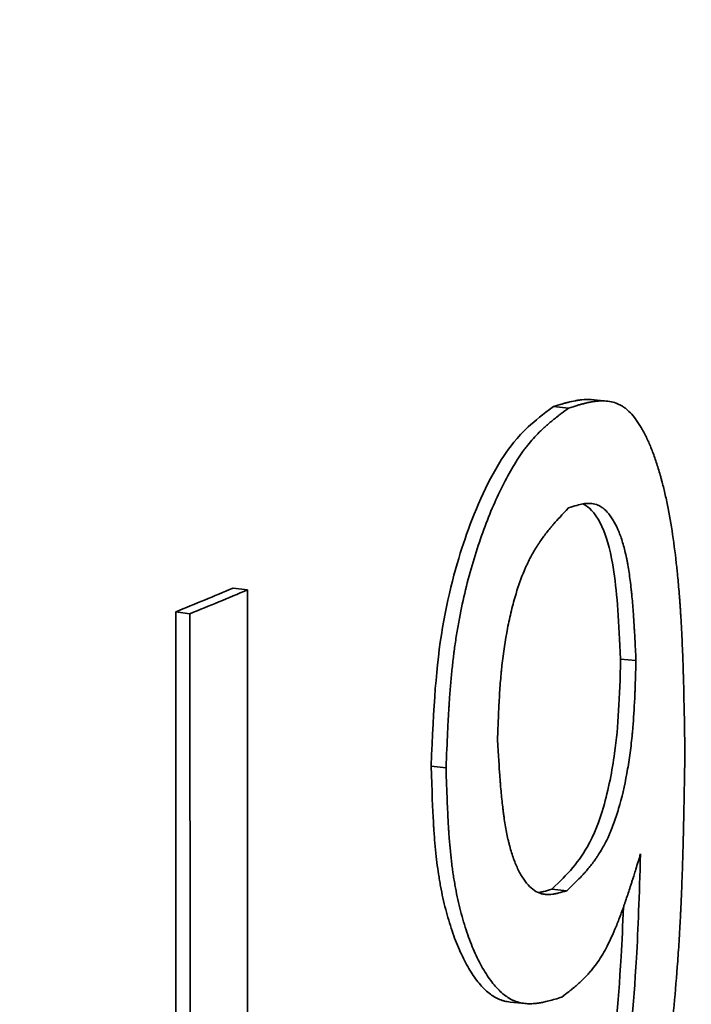
# Model space of a CAD drawing. Units: millimetres. Extents: x 0 to 420, y -299 to 297.
# Drawn here: x 190 to 191, y 170 to 171 of the extents above; entities that cross this region are included whole.
import ezdxf

# ---------------------------------------------------------------- set-up
doc = ezdxf.new("R2010")
doc.units = ezdxf.units.MM
doc.layers.add('Visible Edges(kwh)', color=7, linetype='Continuous', lineweight=35)

msp = doc.modelspace()

# ---------------------------------------------------------------- linework, layer by layer
at = {"layer": 'Visible Edges(kwh)'}
for p, q in [((190.58166, 170.58054), (190.58634, 170.58012)), ((190.57013, 170.57842), (190.57476, 170.57799)), ((190.47232, 170.52305), (190.47671, 170.5225)), ((190.4768, 170.33195), (190.47671, 170.5225)), ((190.45481, 170.51576), (190.45493, 170.24619)), ((190.45481, 170.51576), (190.45916, 170.51519)), ((190.45916, 170.51519), (190.45928, 170.24562)), ((190.59067, 170.50133), (190.59534, 170.50093)), ((190.53281, 170.4687), (190.53735, 170.46821)), ((190.56962, 170.43112), (190.57425, 170.43069)), ((190.56155, 170.39625), (190.55697, 170.3967))]:
    msp.add_line(p, q, dxfattribs=at)
for centre, major_axis, ratio, start_param, end_param in [((188.66495, 171.12279), (2.0575, 0.00032), 0.230521, 4.574563, 6.527906), ((188.66499, 170.74945), (-2.05751, -0.0009), 0.231, 2.625677, 2.643202), ((188.66499, 170.74945), (-2.06251, -0.0009), 0.230999, 2.625677, 2.643202)]:
    msp.add_ellipse(centre, major_axis=major_axis, ratio=ratio, start_param=start_param, end_param=end_param, dxfattribs=at)
for points, knots in [([(190.58166, 170.58054), (190.58077, 170.58062), (190.57983, 170.58061), (190.57874, 170.58051), (190.57868, 170.5805), (190.57852, 170.58048), (190.57844, 170.58047), (190.5782, 170.58044), (190.57804, 170.58042), (190.57754, 170.58035), (190.57719, 170.58029), (190.57612, 170.58009), (190.57536, 170.57991), (190.5745, 170.57969), (190.57449, 170.57969), (190.57443, 170.57967), (190.5744, 170.57967), (190.5743, 170.57964), (190.57423, 170.57962), (190.57403, 170.57957), (190.57388, 170.57953), (190.57343, 170.5794), (190.57309, 170.5793), (190.57199, 170.57898), (190.57113, 170.57872), (190.57013, 170.57842)], [0.8352562, 0.8352562, 0.8352562, 0.8352562, 0.875, 0.875, 0.8789062, 0.8789062, 0.8828125, 0.8828125, 0.890625, 0.890625, 0.90625, 0.90625, 0.9375, 0.9375, 0.9394531, 0.9394531, 0.9414062, 0.9414062, 0.9453125, 0.9453125, 0.953125, 0.953125, 0.96875, 0.96875, 1, 1, 1, 1]), ([(190.61028, 170.47314), (190.61021, 170.4781), (190.61013, 170.48244), (190.61006, 170.48614), (190.60999, 170.48962), (190.60993, 170.49254), (190.60986, 170.49491), (190.60986, 170.49512), (190.60985, 170.49522), (190.60984, 170.49576), (190.60983, 170.49616), (190.60981, 170.49654), (190.6098, 170.49689), (190.60979, 170.49743), (190.60977, 170.49793), (190.60976, 170.49839), (190.60972, 170.49956), (190.60969, 170.5005), (190.60966, 170.50131), (190.60958, 170.50341), (190.60953, 170.50475), (190.60943, 170.5069), (190.60935, 170.5087), (190.60926, 170.51044), (190.60917, 170.51212), (190.60912, 170.51297), (190.60907, 170.51379), (190.60902, 170.5146), (190.609, 170.51501), (190.60897, 170.51541), (190.60895, 170.51581), (190.60892, 170.51621), (190.6089, 170.51651), (190.60887, 170.517), (190.60886, 170.51719), (190.60884, 170.51748), (190.60882, 170.51772), (190.6088, 170.51796), (190.60879, 170.5182), (190.60877, 170.51844), (190.60874, 170.51892), (190.6087, 170.5194), (190.60867, 170.51986), (190.60859, 170.52084), (190.60852, 170.52177), (190.60844, 170.52266), (190.60828, 170.52462), (190.60811, 170.5264), (190.60794, 170.52808), (190.60757, 170.53163), (190.6072, 170.53477), (190.60671, 170.53817), (190.60625, 170.54137), (190.60573, 170.54441), (190.60517, 170.54728), (190.60489, 170.54871), (190.6046, 170.55011), (190.60429, 170.55146), (190.60413, 170.55214), (190.60398, 170.55281), (190.60382, 170.55346), (190.60366, 170.55412), (190.60351, 170.55469), (190.60333, 170.5554), (190.60324, 170.55573), (190.60314, 170.55612), (190.60304, 170.55646), (190.60295, 170.55682), (190.60285, 170.55717), (190.60275, 170.5575), (190.60255, 170.55821), (190.60236, 170.55888), (190.60216, 170.55952), (190.60176, 170.56083), (190.60135, 170.56205), (190.60091, 170.56329), (190.60048, 170.56449), (190.60003, 170.56563), (190.59957, 170.56672), (190.59934, 170.56726), (190.59911, 170.56779), (190.59887, 170.56831), (190.59863, 170.56882), (190.5984, 170.5693), (190.59814, 170.56981), (190.59802, 170.57006), (190.59788, 170.57033), (190.59775, 170.57057), (190.59762, 170.57082), (190.59749, 170.57107), (190.59736, 170.5713), (190.59709, 170.57178), (190.59682, 170.57224), (190.59656, 170.57267), (190.59602, 170.57354), (190.59548, 170.57433), (190.59491, 170.57505), (190.59435, 170.57577), (190.59378, 170.5764), (190.5932, 170.57696), (190.59291, 170.57724), (190.59262, 170.57749), (190.59233, 170.57773), (190.59203, 170.57797), (190.59171, 170.57821), (190.59143, 170.57839), (190.59129, 170.57848), (190.59116, 170.57856), (190.59102, 170.57865), (190.59088, 170.57873), (190.59074, 170.57881), (190.59059, 170.57889), (190.59031, 170.57904), (190.59001, 170.57918), (190.58971, 170.57931), (190.5891, 170.57956), (190.58846, 170.57976), (190.58781, 170.5799), (190.58715, 170.58004), (190.58646, 170.58013), (190.58574, 170.58016), (190.58538, 170.58018), (190.58501, 170.58018), (190.58464, 170.58017), (190.58445, 170.58016), (190.58426, 170.58015), (190.58407, 170.58014), (190.58388, 170.58013), (190.58365, 170.58011), (190.58349, 170.58009), (190.5834, 170.58008), (190.58334, 170.58008), (190.58325, 170.58007), (190.58318, 170.58006), (190.5831, 170.58005), (190.58301, 170.58004), (190.58286, 170.58002), (190.58269, 170.58), (190.58252, 170.57997), (190.58218, 170.57992), (190.58182, 170.57986), (190.58148, 170.5798), (190.58112, 170.57973), (190.58075, 170.57965), (190.58037, 170.57956), (190.58018, 170.57952), (190.57999, 170.57948), (190.57979, 170.57943), (190.57969, 170.5794), (190.57959, 170.57938), (190.57949, 170.57935), (190.57939, 170.57933), (190.57925, 170.57929), (190.57919, 170.57928), (190.5791, 170.57925), (190.57908, 170.57925), (190.579, 170.57923), (190.57894, 170.57921), (190.57888, 170.57919), (190.5788, 170.57917), (190.57868, 170.57914), (190.57853, 170.5791), (190.57837, 170.57906), (190.57809, 170.57898), (190.57775, 170.57888), (190.57736, 170.57877), (190.57661, 170.57855), (190.57567, 170.57826), (190.57476, 170.57799)], [0, 0, 0, 0, 0.0625, 0.0625, 0.0625, 0.121094, 0.121094, 0.121094, 0.126192, 0.126192, 0.126192, 0.130002, 0.130002, 0.130002, 0.135736, 0.135736, 0.135736, 0.1503, 0.1503, 0.1503, 0.1875, 0.1875, 0.1875, 0.21875, 0.21875, 0.21875, 0.234375, 0.234375, 0.234375, 0.242187, 0.242187, 0.242187, 0.25, 0.25, 0.25, 0.2532, 0.2532, 0.2532, 0.256461, 0.256461, 0.256461, 0.263173, 0.263173, 0.263173, 0.277366, 0.277366, 0.277366, 0.308656, 0.308656, 0.308656, 0.375, 0.375, 0.375, 0.4375, 0.4375, 0.4375, 0.46875, 0.46875, 0.46875, 0.484375, 0.484375, 0.484375, 0.5, 0.5, 0.5, 0.507123, 0.507123, 0.507123, 0.514568, 0.514568, 0.514568, 0.530257, 0.530257, 0.530257, 0.5625, 0.5625, 0.5625, 0.59375, 0.59375, 0.59375, 0.609375, 0.609375, 0.609375, 0.625, 0.625, 0.625, 0.632461, 0.632461, 0.632461, 0.640097, 0.640097, 0.640097, 0.655768, 0.655768, 0.655768, 0.6875, 0.6875, 0.6875, 0.71875, 0.71875, 0.71875, 0.734375, 0.734375, 0.734375, 0.75, 0.75, 0.75, 0.758354, 0.758354, 0.758354, 0.766395, 0.766395, 0.766395, 0.78191, 0.78191, 0.78191, 0.8125, 0.8125, 0.8125, 0.84375, 0.84375, 0.84375, 0.859375, 0.859375, 0.859375, 0.867187, 0.867187, 0.867187, 0.875, 0.875, 0.875, 0.879574, 0.879574, 0.879574, 0.883721, 0.883721, 0.883721, 0.891369, 0.891369, 0.891369, 0.90625, 0.90625, 0.90625, 0.921875, 0.921875, 0.921875, 0.929687, 0.929687, 0.929687, 0.933594, 0.933594, 0.933594, 0.9375, 0.9375, 0.9375, 0.943324, 0.943324, 0.943324, 0.948267, 0.948267, 0.948267, 0.956818, 0.956818, 0.956818, 0.971573, 0.971573, 0.971573, 1, 1, 1, 1]), ([(190.57013, 170.57842), (190.56689, 170.57598), (190.56461, 170.57423), (190.55901, 170.56902), (190.55667, 170.5659), (190.55038, 170.55648), (190.54648, 170.54753), (190.54112, 170.53233), (190.53827, 170.52272), (190.53429, 170.49911), (190.53356, 170.48726), (190.53281, 170.4687)], [-0.4190551, -0.4190551, -0.4190551, -0.4190551, -0.3926794, -0.3926794, -0.3498006, -0.3498006, -0.2241194, -0.2241194, -0.1126936, -0.1126936, 0, 0, 0, 0]), ([(190.57476, 170.57799), (190.57398, 170.5774), (190.5733, 170.57689), (190.57271, 170.57644), (190.57242, 170.57622), (190.57215, 170.57601), (190.5719, 170.57582), (190.57178, 170.57573), (190.57166, 170.57564), (190.57155, 170.57555), (190.57144, 170.57547), (190.5714, 170.57544), (190.57124, 170.57531), (190.57119, 170.57527), (190.57107, 170.57518), (190.571, 170.57512), (190.57091, 170.57505), (190.57083, 170.57499), (190.57076, 170.57493), (190.57057, 170.57478), (190.57042, 170.57466), (190.57028, 170.57455), (190.56994, 170.57428), (190.56973, 170.5741), (190.56938, 170.57381), (190.56908, 170.57356), (190.56879, 170.57332), (190.56852, 170.57308), (190.56838, 170.57296), (190.56824, 170.57284), (190.56811, 170.57272), (190.56797, 170.5726), (190.56787, 170.57251), (190.56771, 170.57237), (190.56764, 170.57231), (190.56754, 170.57222), (190.56747, 170.57215), (190.56738, 170.57207), (190.5673, 170.572), (190.56722, 170.57193), (190.56706, 170.57177), (190.5669, 170.57163), (190.56675, 170.57148), (190.56641, 170.57116), (190.5661, 170.57086), (190.56581, 170.57057), (190.56519, 170.56995), (190.56464, 170.56937), (190.56402, 170.56868), (190.56344, 170.56803), (190.56287, 170.56737), (190.56233, 170.56669), (190.56206, 170.56635), (190.56179, 170.56601), (190.56152, 170.56566), (190.56126, 170.56532), (190.56103, 170.565), (190.56074, 170.56461), (190.56062, 170.56443), (190.56046, 170.56421), (190.56032, 170.56401), (190.56018, 170.56381), (190.56004, 170.56361), (190.5599, 170.5634), (190.55962, 170.56298), (190.55934, 170.56256), (190.55907, 170.56214), (190.55849, 170.56125), (190.55794, 170.56035), (190.55741, 170.55943), (190.55629, 170.55753), (190.55523, 170.55554), (190.55414, 170.55331), (190.55308, 170.55113), (190.55207, 170.54889), (190.55107, 170.54649), (190.55008, 170.54411), (190.54912, 170.54161), (190.5482, 170.539), (190.54728, 170.53639), (190.54641, 170.53371), (190.54559, 170.53098), (190.54478, 170.52825), (190.544, 170.52538), (190.5433, 170.52249), (190.5426, 170.51961), (190.54197, 170.5167), (190.54142, 170.51377), (190.54114, 170.5123), (190.54088, 170.51083), (190.54064, 170.50935), (190.54052, 170.50862), (190.54041, 170.50788), (190.5403, 170.50713), (190.54019, 170.50639), (190.54007, 170.50557), (190.53998, 170.5049), (190.53993, 170.50454), (190.53989, 170.50424), (190.53985, 170.5039), (190.5398, 170.50356), (190.53976, 170.50322), (190.53972, 170.50287), (190.53963, 170.5022), (190.53955, 170.50149), (190.53947, 170.50077), (190.5393, 170.49934), (190.53915, 170.49783), (190.539, 170.49635), (190.53886, 170.49483), (190.53872, 170.49327), (190.5386, 170.49166), (190.53853, 170.49085), (190.53847, 170.49004), (190.53841, 170.48921), (190.53837, 170.48859), (190.53833, 170.48796), (190.53828, 170.48732), (190.53827, 170.48711), (190.53825, 170.48682), (190.53824, 170.48669), (190.53822, 170.48631), (190.53821, 170.4862), (190.53819, 170.4859), (190.53818, 170.48564), (190.53816, 170.48536), (190.53814, 170.48506), (190.53811, 170.48453), (190.53808, 170.48392), (190.53804, 170.48324), (190.53798, 170.48205), (190.5379, 170.48063), (190.53782, 170.47901), (190.53767, 170.47588), (190.5375, 170.47196), (190.53735, 170.46821)], [0, 0, 0, 0, 0.03125, 0.03125, 0.03125, 0.046875, 0.046875, 0.046875, 0.054687, 0.054687, 0.054687, 0.0625, 0.0625, 0.0625, 0.064999, 0.064999, 0.064999, 0.067864, 0.067864, 0.067864, 0.075143, 0.075143, 0.075143, 0.09375, 0.09375, 0.09375, 0.109375, 0.109375, 0.109375, 0.117187, 0.117187, 0.117187, 0.125, 0.125, 0.125, 0.128209, 0.128209, 0.128209, 0.131545, 0.131545, 0.131545, 0.138613, 0.138613, 0.138613, 0.15425, 0.15425, 0.15425, 0.1875, 0.1875, 0.1875, 0.21875, 0.21875, 0.21875, 0.234375, 0.234375, 0.234375, 0.25, 0.25, 0.25, 0.257149, 0.257149, 0.257149, 0.264433, 0.264433, 0.264433, 0.279386, 0.279386, 0.279386, 0.31059, 0.31059, 0.31059, 0.375, 0.375, 0.375, 0.437824, 0.437824, 0.437824, 0.5, 0.5, 0.5, 0.5625, 0.5625, 0.5625, 0.625, 0.625, 0.625, 0.6875, 0.6875, 0.6875, 0.71875, 0.71875, 0.71875, 0.734375, 0.734375, 0.734375, 0.75, 0.75, 0.75, 0.758478, 0.758478, 0.758478, 0.766565, 0.766565, 0.766565, 0.782049, 0.782049, 0.782049, 0.8125, 0.8125, 0.8125, 0.84375, 0.84375, 0.84375, 0.859375, 0.859375, 0.859375, 0.871094, 0.871094, 0.871094, 0.875, 0.875, 0.875, 0.886652, 0.886652, 0.886652, 0.896538, 0.896538, 0.896538, 0.913641, 0.913641, 0.913641, 0.943149, 0.943149, 0.943149, 1, 1, 1, 1]), ([(190.57473, 170.54749), (190.57277, 170.5454), (190.57128, 170.5438), (190.57031, 170.54269), (190.57025, 170.54262), (190.57011, 170.54245), (190.57001, 170.54234), (190.56991, 170.54222), (190.56981, 170.5421), (190.56971, 170.54199), (190.56951, 170.54176), (190.56932, 170.54152), (190.56913, 170.54129), (190.56874, 170.54083), (190.56837, 170.54037), (190.56802, 170.53991), (190.5673, 170.539), (190.56664, 170.53809), (190.56602, 170.53718), (190.56595, 170.53707), (190.56584, 170.53691), (190.56575, 170.53678), (190.56566, 170.53664), (190.56557, 170.5365), (190.56548, 170.53637), (190.5653, 170.53609), (190.56512, 170.53581), (190.56495, 170.53554), (190.5646, 170.53498), (190.56426, 170.53441), (190.56393, 170.53383), (190.56328, 170.53268), (190.56266, 170.5315), (190.56209, 170.53027), (190.56195, 170.52997), (190.56178, 170.52961), (190.56163, 170.52927), (190.56148, 170.52894), (190.56133, 170.52859), (190.56119, 170.52824), (190.56031, 170.52614), (190.55948, 170.52383), (190.55872, 170.52132), (190.55822, 170.51964), (190.55776, 170.51795), (190.55732, 170.51616), (190.55688, 170.51437), (190.55648, 170.51256), (190.55613, 170.51074), (190.55541, 170.50709), (190.55484, 170.5033), (190.55441, 170.49938), (190.55439, 170.49913), (190.55437, 170.49896), (190.55435, 170.49875), (190.55432, 170.49853), (190.5543, 170.49832), (190.55428, 170.4981), (190.55424, 170.49767), (190.5542, 170.49723), (190.55415, 170.49679), (190.55407, 170.4959), (190.55399, 170.49498), (190.55392, 170.49404), (190.55378, 170.49215), (190.55365, 170.49015), (190.55354, 170.48806), (190.55351, 170.48753), (190.5535, 170.48741), (190.55348, 170.48705), (190.55347, 170.4867), (190.55345, 170.48633), (190.55343, 170.48593), (190.5534, 170.48515), (190.55336, 170.48428), (190.55332, 170.48334), (190.55324, 170.48145), (190.55316, 170.47925), (190.55308, 170.47673)], [0, 0, 0, 0, 0.125, 0.125, 0.125, 0.1328125, 0.1328125, 0.1328125, 0.140625, 0.140625, 0.140625, 0.15625, 0.15625, 0.15625, 0.1875, 0.1875, 0.1875, 0.25, 0.25, 0.25, 0.2578125, 0.2578125, 0.2578125, 0.265625, 0.265625, 0.265625, 0.28125, 0.28125, 0.28125, 0.3125, 0.3125, 0.3125, 0.375, 0.375, 0.375, 0.390625, 0.390625, 0.390625, 0.40625, 0.40625, 0.40625, 0.5, 0.5, 0.5, 0.5625, 0.5625, 0.5625, 0.625, 0.625, 0.625, 0.75, 0.75, 0.75, 0.7578125, 0.7578125, 0.7578125, 0.765625, 0.765625, 0.765625, 0.78125, 0.78125, 0.78125, 0.8125, 0.8125, 0.8125, 0.875, 0.875, 0.875, 0.890625, 0.890625, 0.890625, 0.90625, 0.90625, 0.90625, 0.9375, 0.9375, 0.9375, 1, 1, 1, 1]), ([(190.59534, 170.50093), (190.59522, 170.50343), (190.59511, 170.50561), (190.59502, 170.50747), (190.59497, 170.5084), (190.59492, 170.50925), (190.59488, 170.51002), (190.59485, 170.51041), (190.59483, 170.51078), (190.59481, 170.51112), (190.5948, 170.51138), (190.59478, 170.51163), (190.59477, 170.51186), (190.59472, 170.51259), (190.59463, 170.51404), (190.59455, 170.51514), (190.59449, 170.51606), (190.59442, 170.51694), (190.59435, 170.5178), (190.59427, 170.51869), (190.5942, 170.51954), (190.59412, 170.52036), (190.59408, 170.52077), (190.59405, 170.52117), (190.59401, 170.52156), (190.59399, 170.52176), (190.59397, 170.52195), (190.59395, 170.52214), (190.59393, 170.52234), (190.59391, 170.52249), (190.59388, 170.52271), (190.59369, 170.52452), (190.59347, 170.52621), (190.59323, 170.5278), (190.59312, 170.52859), (190.59299, 170.52935), (190.59286, 170.53009), (190.5928, 170.53046), (190.59273, 170.53082), (190.59266, 170.53118), (190.59259, 170.53153), (190.59253, 170.53185), (190.59246, 170.53222), (190.59215, 170.53373), (190.5918, 170.53513), (190.59142, 170.53644), (190.59123, 170.53709), (190.59104, 170.53772), (190.59083, 170.53833), (190.59062, 170.53893), (190.59042, 170.53949), (190.59018, 170.54006), (190.58926, 170.54236), (190.5882, 170.54424), (190.58702, 170.54569), (190.58642, 170.54641), (190.58581, 170.54701), (190.58518, 170.54749), (190.58487, 170.54772), (190.58455, 170.54793), (190.58422, 170.54811), (190.58406, 170.54819), (190.5839, 170.54827), (190.58373, 170.54834), (190.58365, 170.54838), (190.58357, 170.54841), (190.58348, 170.54845), (190.5834, 170.54848), (190.58331, 170.54851), (190.58323, 170.54854), (190.58264, 170.54874), (190.582, 170.54885), (190.58131, 170.54888), (190.58096, 170.54889), (190.58061, 170.54889), (190.58024, 170.54886), (190.58005, 170.54884), (190.57986, 170.54882), (190.57967, 170.5488), (190.57958, 170.54879), (190.57948, 170.54877), (190.57938, 170.54876), (190.57928, 170.54874), (190.57915, 170.54872), (190.57909, 170.54871), (190.57814, 170.54854), (190.57669, 170.54813), (190.57473, 170.54749)], [0, 0, 0, 0, 0.0625, 0.0625, 0.0625, 0.09375, 0.09375, 0.09375, 0.109375, 0.109375, 0.109375, 0.121094, 0.121094, 0.121094, 0.157257, 0.157257, 0.157257, 0.1875, 0.1875, 0.1875, 0.21875, 0.21875, 0.21875, 0.234375, 0.234375, 0.234375, 0.242188, 0.242188, 0.242188, 0.25, 0.25, 0.25, 0.3125, 0.3125, 0.3125, 0.34375, 0.34375, 0.34375, 0.359375, 0.359375, 0.359375, 0.375, 0.375, 0.375, 0.4375, 0.4375, 0.4375, 0.46875, 0.46875, 0.46875, 0.5, 0.5, 0.5, 0.625, 0.625, 0.625, 0.6875, 0.6875, 0.6875, 0.71875, 0.71875, 0.71875, 0.734375, 0.734375, 0.734375, 0.742188, 0.742188, 0.742188, 0.75, 0.75, 0.75, 0.8125, 0.8125, 0.8125, 0.84375, 0.84375, 0.84375, 0.859375, 0.859375, 0.859375, 0.867188, 0.867188, 0.867188, 0.875, 0.875, 0.875, 1, 1, 1, 1]), ([(190.59067, 170.50133), (190.59012, 170.51274), (190.58963, 170.52093), (190.58772, 170.53388), (190.58665, 170.53765), (190.58405, 170.54412), (190.58229, 170.54662), (190.58004, 170.54826), (190.57963, 170.54852), (190.57917, 170.54872)], [-0.5938725, -0.5938725, -0.5938725, -0.5938725, -0.4452517, -0.4452517, -0.3204343, -0.3204343, -0.1591849, -0.1591849, -0.1250095, -0.1250095, -0.1250095, -0.1250095]), ([(190.56962, 170.43112), (190.57258, 170.43393), (190.57411, 170.43552), (190.57731, 170.43917), (190.57895, 170.44144), (190.58264, 170.44789), (190.58416, 170.45191), (190.58698, 170.4616), (190.58808, 170.46734), (190.58999, 170.48109), (190.59033, 170.48928), (190.59067, 170.50133)], [-0.1929332, -0.1929332, -0.1929332, -0.1929332, -0.1787318, -0.1787318, -0.1550696, -0.1550696, -0.1192245, -0.1192245, -0.0732759, -0.0732759, 0, 0, 0, 0]), ([(190.57425, 170.43069), (190.57628, 170.43261), (190.57777, 170.43409), (190.57875, 170.43513), (190.57881, 170.4352), (190.57895, 170.43535), (190.57905, 170.43546), (190.57915, 170.43557), (190.57925, 170.43568), (190.57935, 170.43578), (190.57955, 170.436), (190.57974, 170.43622), (190.57993, 170.43643), (190.58031, 170.43687), (190.58068, 170.4373), (190.58103, 170.43773), (190.58174, 170.43859), (190.58239, 170.43946), (190.58299, 170.44031), (190.58307, 170.44042), (190.58317, 170.44057), (190.58326, 170.4407), (190.58335, 170.44083), (190.58344, 170.44096), (190.58353, 170.44109), (190.5837, 170.44135), (190.58388, 170.44162), (190.58405, 170.44189), (190.58439, 170.44242), (190.58472, 170.44296), (190.58503, 170.44352), (190.58567, 170.44462), (190.58627, 170.44577), (190.58682, 170.44696), (190.58696, 170.44725), (190.58712, 170.4476), (190.58727, 170.44794), (190.58741, 170.44827), (190.58756, 170.44861), (190.5877, 170.44895), (190.58798, 170.44964), (190.58826, 170.45035), (190.58853, 170.45108), (190.58907, 170.45255), (190.58958, 170.4541), (190.59006, 170.45574), (190.59102, 170.45903), (190.59185, 170.46259), (190.59256, 170.46643), (190.59273, 170.46739), (190.59289, 170.46828), (190.59304, 170.46922), (190.59319, 170.47016), (190.59333, 170.4711), (190.59347, 170.47205), (190.59373, 170.47396), (190.59396, 170.4759), (190.59416, 170.47788), (190.59419, 170.47813), (190.5942, 170.47831), (190.59422, 170.47852), (190.59424, 170.47874), (190.59426, 170.47896), (190.59428, 170.47918), (190.59432, 170.47962), (190.59436, 170.48006), (190.5944, 170.48051), (190.59463, 170.48323), (190.59481, 170.48619), (190.59496, 170.4894), (190.59498, 170.48993), (190.59499, 170.49006), (190.595, 170.49042), (190.59502, 170.49078), (190.59503, 170.49116), (190.59505, 170.49156), (190.59508, 170.49236), (190.59511, 170.49324), (190.59514, 170.4942), (190.59521, 170.49612), (190.59527, 170.49836), (190.59534, 170.50093)], [0, 0, 0, 0, 0.125, 0.125, 0.125, 0.1328125, 0.1328125, 0.1328125, 0.140625, 0.140625, 0.140625, 0.15625, 0.15625, 0.15625, 0.1875, 0.1875, 0.1875, 0.25, 0.25, 0.25, 0.2578125, 0.2578125, 0.2578125, 0.265625, 0.265625, 0.265625, 0.28125, 0.28125, 0.28125, 0.3125, 0.3125, 0.3125, 0.375, 0.375, 0.375, 0.390625, 0.390625, 0.390625, 0.40625, 0.40625, 0.40625, 0.4375, 0.4375, 0.4375, 0.5, 0.5, 0.5, 0.625, 0.625, 0.625, 0.65625, 0.65625, 0.65625, 0.6875, 0.6875, 0.6875, 0.75, 0.75, 0.75, 0.7578125, 0.7578125, 0.7578125, 0.765625, 0.765625, 0.765625, 0.78125, 0.78125, 0.78125, 0.875, 0.875, 0.875, 0.890625, 0.890625, 0.890625, 0.90625, 0.90625, 0.90625, 0.9375, 0.9375, 0.9375, 1, 1, 1, 1]), ([(190.55308, 170.47673), (190.55336, 170.47191), (190.55358, 170.46832), (190.55375, 170.46596), (190.55376, 170.46581), (190.55379, 170.46547), (190.5538, 170.46523), (190.55382, 170.46499), (190.55384, 170.46475), (190.55386, 170.46451), (190.5539, 170.46404), (190.55393, 170.46357), (190.55397, 170.46311), (190.55405, 170.46219), (190.55413, 170.46131), (190.55421, 170.46045), (190.55437, 170.45874), (190.55454, 170.45716), (190.55471, 170.4557), (190.55474, 170.45551), (190.55477, 170.45526), (190.5548, 170.45504), (190.55482, 170.45483), (190.55485, 170.45461), (190.55488, 170.4544), (190.55494, 170.45398), (190.55499, 170.45356), (190.55505, 170.45315), (190.55517, 170.45233), (190.55529, 170.45153), (190.55542, 170.45076), (190.55568, 170.44921), (190.55596, 170.44777), (190.55626, 170.44644), (190.55633, 170.4461), (190.55643, 170.4457), (190.55651, 170.44535), (190.5566, 170.44499), (190.55669, 170.44464), (190.55678, 170.44429), (190.55696, 170.4436), (190.55715, 170.44293), (190.55735, 170.44229), (190.55775, 170.441), (190.55819, 170.4398), (190.55866, 170.43869), (190.55889, 170.43814), (190.55915, 170.43757), (190.55941, 170.43705), (190.55967, 170.43652), (190.55993, 170.43603), (190.56021, 170.43555), (190.56076, 170.43461), (190.56134, 170.43376), (190.56194, 170.43301), (190.56316, 170.43152), (190.56446, 170.4305), (190.56581, 170.42999), (190.56598, 170.42993), (190.56612, 170.42988), (190.56627, 170.42984), (190.56643, 170.42979), (190.56659, 170.42975), (190.56675, 170.42971), (190.56707, 170.42964), (190.56741, 170.42959), (190.56776, 170.42956), (190.56845, 170.4295), (190.56919, 170.42953), (190.56998, 170.42963), (190.57018, 170.42966), (190.57022, 170.42967), (190.57036, 170.42969), (190.57049, 170.42972), (190.57063, 170.42974), (190.57078, 170.42977), (190.57107, 170.42983), (190.5714, 170.42991), (190.57176, 170.42999), (190.57247, 170.43017), (190.5733, 170.4304), (190.57425, 170.43069)], [0, 0, 0, 0, 0.125, 0.125, 0.125, 0.132813, 0.132813, 0.132813, 0.140625, 0.140625, 0.140625, 0.15625, 0.15625, 0.15625, 0.1875, 0.1875, 0.1875, 0.25, 0.25, 0.25, 0.257812, 0.257812, 0.257812, 0.265625, 0.265625, 0.265625, 0.28125, 0.28125, 0.28125, 0.3125, 0.3125, 0.3125, 0.375, 0.375, 0.375, 0.390625, 0.390625, 0.390625, 0.40625, 0.40625, 0.40625, 0.4375, 0.4375, 0.4375, 0.5, 0.5, 0.5, 0.53125, 0.53125, 0.53125, 0.5625, 0.5625, 0.5625, 0.625, 0.625, 0.625, 0.75, 0.75, 0.75, 0.765625, 0.765625, 0.765625, 0.78125, 0.78125, 0.78125, 0.8125, 0.8125, 0.8125, 0.875, 0.875, 0.875, 0.890625, 0.890625, 0.890625, 0.90625, 0.90625, 0.90625, 0.9375, 0.9375, 0.9375, 1, 1, 1, 1]), ([(190.57319, 170.29979), (190.57431, 170.30071), (190.57529, 170.30152), (190.57612, 170.30223), (190.57653, 170.30258), (190.57691, 170.30291), (190.57725, 170.30321), (190.57742, 170.30336), (190.57759, 170.3035), (190.57774, 170.30364), (190.57782, 170.30371), (190.57789, 170.30377), (190.57797, 170.30384), (190.57804, 170.30391), (190.57806, 170.30393), (190.57818, 170.30403), (190.57825, 170.3041), (190.57841, 170.30425), (190.57851, 170.30434), (190.57863, 170.30445), (190.57875, 170.30456), (190.57885, 170.30465), (190.57911, 170.3049), (190.57932, 170.3051), (190.5795, 170.30527), (190.57996, 170.30573), (190.58026, 170.30602), (190.58074, 170.30651), (190.58114, 170.30693), (190.58152, 170.30734), (190.5819, 170.30775), (190.58208, 170.30796), (190.58227, 170.30817), (190.58245, 170.30837), (190.58263, 170.30858), (190.58277, 170.30874), (190.58297, 170.30899), (190.58306, 170.3091), (190.58319, 170.30924), (190.58328, 170.30936), (190.58339, 170.30949), (190.58349, 170.30961), (190.58359, 170.30974), (190.5838, 170.31), (190.584, 170.31025), (190.58419, 170.3105), (190.58459, 170.31101), (190.58495, 170.31151), (190.58535, 170.31207), (190.5861, 170.31313), (190.58678, 170.31418), (190.58749, 170.31538), (190.58784, 170.31597), (190.5882, 170.31662), (190.58854, 170.31725), (190.58889, 170.3179), (190.58924, 170.31856), (190.58959, 170.31927), (190.58993, 170.31996), (190.59027, 170.32069), (190.59061, 170.32143), (190.59096, 170.32218), (190.59131, 170.323), (190.59163, 170.32375), (190.5918, 170.32414), (190.59194, 170.3245), (190.5921, 170.32488), (190.59226, 170.32526), (190.59241, 170.32565), (190.59257, 170.32605), (190.59288, 170.32682), (190.59318, 170.32762), (190.59349, 170.32845), (190.5941, 170.33009), (190.5947, 170.33182), (190.59527, 170.33358), (190.59585, 170.33536), (190.59642, 170.3372), (190.59697, 170.33912), (190.59725, 170.34008), (190.59752, 170.34106), (190.59779, 170.34205), (190.59806, 170.34305), (190.59835, 170.34415), (190.59859, 170.34509), (190.59872, 170.34559), (190.59883, 170.34602), (190.59895, 170.34651), (190.59907, 170.34697), (190.59919, 170.34745), (190.5993, 170.34794), (190.59953, 170.34888), (190.59976, 170.34985), (190.59999, 170.35085), (190.60044, 170.35281), (190.60088, 170.35485), (190.60129, 170.35685), (190.60171, 170.35889), (190.60212, 170.36097), (190.6025, 170.36309), (190.6027, 170.36415), (190.60289, 170.36522), (190.60307, 170.3663), (190.60317, 170.36684), (190.60326, 170.36739), (190.60335, 170.36793), (190.60344, 170.36848), (190.60354, 170.3691), (190.60362, 170.36958), (190.60367, 170.36985), (190.6037, 170.37006), (190.60374, 170.3703), (190.60378, 170.37054), (190.60381, 170.37078), (190.60385, 170.37103), (190.60393, 170.37151), (190.604, 170.37199), (190.60408, 170.37249), (190.60423, 170.37344), (190.60438, 170.37443), (190.60452, 170.37545), (190.6048, 170.37737), (190.60508, 170.3794), (190.60535, 170.38149), (190.60588, 170.38559), (190.60638, 170.38992), (190.6068, 170.39411), (190.60723, 170.39843), (190.60762, 170.40287), (190.60796, 170.40743), (190.60813, 170.4097), (190.60829, 170.41201), (190.60844, 170.41435), (190.60851, 170.41552), (190.60859, 170.41669), (190.60865, 170.41787), (190.60869, 170.41847), (190.60872, 170.41906), (190.60875, 170.41965), (190.60877, 170.41995), (190.60879, 170.42025), (190.6088, 170.42055), (190.60882, 170.42085), (190.60884, 170.4212), (190.60885, 170.42144), (190.60887, 170.42173), (190.60887, 170.42192), (190.60889, 170.42217), (190.6089, 170.4224), (190.60891, 170.42265), (190.60892, 170.4229), (190.60895, 170.42336), (190.60897, 170.42386), (190.609, 170.42437), (190.60904, 170.42532), (190.60909, 170.42633), (190.60914, 170.42738), (190.60923, 170.42943), (190.60931, 170.43162), (190.60939, 170.43368), (190.60947, 170.43583), (190.60954, 170.43805), (190.60961, 170.44033), (190.60965, 170.44146), (190.60968, 170.44262), (190.60971, 170.44378), (190.60974, 170.4448), (190.60977, 170.44584), (190.60979, 170.44688), (190.6098, 170.44715), (190.60981, 170.44736), (190.60981, 170.44746), (190.60982, 170.44775), (190.60982, 170.44808), (190.60983, 170.44844), (190.60984, 170.44879), (190.60985, 170.44919), (190.60986, 170.44961), (190.60988, 170.45036), (190.60989, 170.45121), (190.60991, 170.45217), (190.60995, 170.45383), (190.60999, 170.45582), (190.61003, 170.45808), (190.61011, 170.46245), (190.6102, 170.46793), (190.61028, 170.47314)], [0, 0, 0, 0, 0.03125, 0.03125, 0.03125, 0.046875, 0.046875, 0.046875, 0.054688, 0.054688, 0.054688, 0.058594, 0.058594, 0.058594, 0.0625, 0.0625, 0.0625, 0.064998, 0.064998, 0.064998, 0.067863, 0.067863, 0.067863, 0.075141, 0.075141, 0.075141, 0.09375, 0.09375, 0.09375, 0.109375, 0.109375, 0.109375, 0.117188, 0.117188, 0.117188, 0.125, 0.125, 0.125, 0.128372, 0.128372, 0.128372, 0.131975, 0.131975, 0.131975, 0.139809, 0.139809, 0.139809, 0.15625, 0.15625, 0.15625, 0.1875, 0.1875, 0.1875, 0.202938, 0.202938, 0.202938, 0.21875, 0.21875, 0.21875, 0.234375, 0.234375, 0.234375, 0.25, 0.25, 0.25, 0.25818, 0.25818, 0.25818, 0.266153, 0.266153, 0.266153, 0.281708, 0.281708, 0.281708, 0.3125, 0.3125, 0.3125, 0.34375, 0.34375, 0.34375, 0.359375, 0.359375, 0.359375, 0.375, 0.375, 0.375, 0.383364, 0.383364, 0.383364, 0.39141, 0.39141, 0.39141, 0.406922, 0.406922, 0.406922, 0.4375, 0.4375, 0.4375, 0.46875, 0.46875, 0.46875, 0.484375, 0.484375, 0.484375, 0.492188, 0.492188, 0.492188, 0.5, 0.5, 0.5, 0.504421, 0.504421, 0.504421, 0.50876, 0.50876, 0.50876, 0.517227, 0.517227, 0.517227, 0.533495, 0.533495, 0.533495, 0.564394, 0.564394, 0.564394, 0.625, 0.625, 0.625, 0.6875, 0.6875, 0.6875, 0.71875, 0.71875, 0.71875, 0.734375, 0.734375, 0.734375, 0.742188, 0.742188, 0.742188, 0.746094, 0.746094, 0.746094, 0.75, 0.75, 0.75, 0.754704, 0.754704, 0.754704, 0.759133, 0.759133, 0.759133, 0.767422, 0.767422, 0.767422, 0.782723, 0.782723, 0.782723, 0.8125, 0.8125, 0.8125, 0.84375, 0.84375, 0.84375, 0.859375, 0.859375, 0.859375, 0.873047, 0.873047, 0.873047, 0.876603, 0.876603, 0.876603, 0.886655, 0.886655, 0.886655, 0.896543, 0.896543, 0.896543, 0.913646, 0.913646, 0.913646, 0.943152, 0.943152, 0.943152, 1, 1, 1, 1]), ([(190.53281, 170.4687), (190.53304, 170.46108), (190.53327, 170.45542), (190.53348, 170.45172), (190.53349, 170.4516), (190.5335, 170.45134), (190.53352, 170.45115), (190.53353, 170.45096), (190.53354, 170.45077), (190.53355, 170.45058), (190.53358, 170.4502), (190.5336, 170.44983), (190.53362, 170.44946), (190.53367, 170.44871), (190.53373, 170.44798), (190.53378, 170.44727), (190.53389, 170.44584), (190.53401, 170.44445), (190.53415, 170.44312), (190.53441, 170.44046), (190.53471, 170.438), (190.53506, 170.43574), (190.5351, 170.43546), (190.53516, 170.43511), (190.53521, 170.4348), (190.53526, 170.43449), (190.53531, 170.43418), (190.53536, 170.43387), (190.53546, 170.43326), (190.53557, 170.43265), (190.53569, 170.43204), (190.53591, 170.43082), (190.53615, 170.42963), (190.53641, 170.42846), (190.53693, 170.42611), (190.53752, 170.42384), (190.53817, 170.42164), (190.53882, 170.41945), (190.5395, 170.41742), (190.54025, 170.41549), (190.541, 170.41355), (190.5418, 170.41173), (190.54265, 170.41002), (190.5435, 170.40831), (190.5444, 170.40671), (190.54533, 170.4053), (190.54625, 170.40389), (190.54721, 170.40265), (190.5482, 170.40157), (190.54869, 170.40103), (190.54921, 170.40051), (190.54972, 170.40005), (190.55024, 170.39959), (190.55076, 170.39918), (190.55128, 170.39882), (190.55233, 170.39809), (190.5534, 170.39755), (190.55449, 170.3972), (190.55463, 170.39716), (190.55474, 170.39713), (190.55486, 170.39709), (190.55498, 170.39706), (190.55511, 170.39702), (190.55524, 170.39699), (190.55549, 170.39693), (190.55575, 170.39688), (190.55601, 170.39683), (190.55632, 170.39677), (190.55665, 170.39673), (190.55697, 170.3967)], [0, 0, 0, 0, 0.125, 0.125, 0.125, 0.1289063, 0.1289063, 0.1289063, 0.1328125, 0.1328125, 0.1328125, 0.140625, 0.140625, 0.140625, 0.15625, 0.15625, 0.15625, 0.1875, 0.1875, 0.1875, 0.25, 0.25, 0.25, 0.2578125, 0.2578125, 0.2578125, 0.265625, 0.265625, 0.265625, 0.28125, 0.28125, 0.28125, 0.3125, 0.3125, 0.3125, 0.375, 0.375, 0.375, 0.4375, 0.4375, 0.4375, 0.5, 0.5, 0.5, 0.5625, 0.5625, 0.5625, 0.625, 0.625, 0.625, 0.65625, 0.65625, 0.65625, 0.6875, 0.6875, 0.6875, 0.75, 0.75, 0.75, 0.7578125, 0.7578125, 0.7578125, 0.765625, 0.765625, 0.765625, 0.78125, 0.78125, 0.78125, 0.8000573, 0.8000573, 0.8000573, 0.8000573]), ([(190.53735, 170.46821), (190.53747, 170.46441), (190.53758, 170.46109), (190.53769, 170.45826), (190.5378, 170.45561), (190.5379, 170.45338), (190.538, 170.45159), (190.53801, 170.45143), (190.53802, 170.45135), (190.53804, 170.45095), (190.53806, 170.45065), (190.53808, 170.45037), (190.53809, 170.4501), (190.53812, 170.44969), (190.53814, 170.44932), (190.53817, 170.44897), (190.53822, 170.4481), (190.53828, 170.4474), (190.53832, 170.44679), (190.53844, 170.44523), (190.53853, 170.44422), (190.53869, 170.44264), (190.53882, 170.44131), (190.53896, 170.44003), (190.53911, 170.4388), (190.53919, 170.43818), (190.53927, 170.43758), (190.53935, 170.43699), (190.53943, 170.4364), (190.53951, 170.43589), (190.5396, 170.43526), (190.53965, 170.43497), (190.5397, 170.43463), (190.53975, 170.43432), (190.5398, 170.43401), (190.53985, 170.4337), (190.53991, 170.43339), (190.54001, 170.43277), (190.54012, 170.43216), (190.54023, 170.43156), (190.54046, 170.43031), (190.54071, 170.42912), (190.54096, 170.42798), (190.54148, 170.42561), (190.54205, 170.4234), (190.54272, 170.42117), (190.54337, 170.41899), (190.54406, 170.41696), (190.54481, 170.41501), (190.54555, 170.41309), (190.54635, 170.41127), (190.54721, 170.40955), (190.54807, 170.40781), (190.54897, 170.40624), (190.5499, 170.40484), (190.55083, 170.40343), (190.55176, 170.40221), (190.55277, 170.4011), (190.55327, 170.40056), (190.55379, 170.40004), (190.5543, 170.39959), (190.55482, 170.39913), (190.55534, 170.39872), (190.55587, 170.39836), (190.55639, 170.39799), (190.55692, 170.39768), (190.55746, 170.39741), (190.55773, 170.39728), (190.558, 170.39715), (190.55827, 170.39704), (190.55854, 170.39693), (190.55884, 170.39682), (190.55908, 170.39675), (190.55922, 170.3967), (190.55933, 170.39667), (190.55945, 170.39664), (190.55957, 170.3966), (190.5597, 170.39657), (190.55983, 170.39654), (190.56008, 170.39648), (190.56034, 170.39642), (190.5606, 170.39638), (190.56113, 170.39628), (190.56169, 170.39622), (190.56224, 170.3962), (190.5628, 170.39617), (190.56338, 170.39617), (190.56398, 170.39621), (190.56428, 170.39623), (190.56458, 170.39625), (190.56489, 170.39629), (190.56505, 170.39631), (190.5652, 170.39632), (190.56536, 170.39635), (190.56544, 170.39636), (190.56552, 170.39637), (190.56559, 170.39638), (190.56567, 170.39639), (190.56578, 170.39641), (190.56583, 170.39641), (190.56597, 170.39644), (190.56602, 170.39644), (190.56613, 170.39646), (190.56622, 170.39648), (190.56633, 170.3965), (190.56644, 170.39652), (190.56664, 170.39656), (190.56687, 170.39661), (190.56712, 170.39666), (190.56756, 170.39676), (190.5681, 170.39689), (190.5687, 170.39704), (190.56987, 170.39735), (190.57133, 170.39777), (190.57272, 170.39821)], [0, 0, 0, 0, 0.0625, 0.0625, 0.0625, 0.121094, 0.121094, 0.121094, 0.126197, 0.126197, 0.126197, 0.130021, 0.130021, 0.130021, 0.135775, 0.135775, 0.135775, 0.150365, 0.150365, 0.150365, 0.1875, 0.1875, 0.1875, 0.21875, 0.21875, 0.21875, 0.234375, 0.234375, 0.234375, 0.25, 0.25, 0.25, 0.257113, 0.257113, 0.257113, 0.264372, 0.264372, 0.264372, 0.279306, 0.279306, 0.279306, 0.310567, 0.310567, 0.310567, 0.375, 0.375, 0.375, 0.437931, 0.437931, 0.437931, 0.5, 0.5, 0.5, 0.5625, 0.5625, 0.5625, 0.625, 0.625, 0.625, 0.656076, 0.656076, 0.656076, 0.6875, 0.6875, 0.6875, 0.71875, 0.71875, 0.71875, 0.734375, 0.734375, 0.734375, 0.75, 0.75, 0.75, 0.758501, 0.758501, 0.758501, 0.766597, 0.766597, 0.766597, 0.782075, 0.782075, 0.782075, 0.8125, 0.8125, 0.8125, 0.84375, 0.84375, 0.84375, 0.859375, 0.859375, 0.859375, 0.867187, 0.867187, 0.867187, 0.871094, 0.871094, 0.871094, 0.875, 0.875, 0.875, 0.886645, 0.886645, 0.886645, 0.896528, 0.896528, 0.896528, 0.913631, 0.913631, 0.913631, 0.943142, 0.943142, 0.943142, 1, 1, 1, 1]), ([(190.57272, 170.39821), (190.57352, 170.39882), (190.57423, 170.39937), (190.57483, 170.39984), (190.57513, 170.40008), (190.5754, 170.4003), (190.57565, 170.4005), (190.57577, 170.4006), (190.57589, 170.4007), (190.576, 170.40079), (190.57612, 170.40088), (190.57615, 170.40091), (190.57632, 170.40105), (190.57637, 170.40109), (190.57649, 170.40119), (190.57656, 170.40125), (190.57665, 170.40133), (190.57673, 170.40139), (190.57681, 170.40146), (190.577, 170.40162), (190.57715, 170.40175), (190.57728, 170.40186), (190.57762, 170.40216), (190.57783, 170.40235), (190.57818, 170.40267), (190.57847, 170.40294), (190.57875, 170.4032), (190.57903, 170.40347), (190.57916, 170.4036), (190.5793, 170.40373), (190.57943, 170.40386), (190.57956, 170.40399), (190.57966, 170.40409), (190.57982, 170.40425), (190.57988, 170.40431), (190.57997, 170.40441), (190.58005, 170.40449), (190.58013, 170.40457), (190.5802, 170.40465), (190.58028, 170.40473), (190.58044, 170.4049), (190.58059, 170.40506), (190.58074, 170.40523), (190.58105, 170.40557), (190.58134, 170.40591), (190.58162, 170.40624), (190.58224, 170.40698), (190.58278, 170.40769), (190.58329, 170.40839), (190.58438, 170.4099), (190.5853, 170.41139), (190.58624, 170.41315), (190.58712, 170.41481), (190.58802, 170.41674), (190.58894, 170.41894), (190.5894, 170.42004), (190.58986, 170.42121), (190.59033, 170.42245), (190.59057, 170.42306), (190.5908, 170.4237), (190.59104, 170.42435), (190.59116, 170.42468), (190.59128, 170.42501), (190.5914, 170.42534), (190.59152, 170.42567), (190.59166, 170.42608), (190.59176, 170.42636), (190.59181, 170.42652), (190.59185, 170.42662), (190.5919, 170.42677), (190.59195, 170.4269), (190.592, 170.42705), (190.59205, 170.42719), (190.59214, 170.42747), (190.59224, 170.42776), (190.59235, 170.42807), (190.59255, 170.42866), (190.59277, 170.4293), (190.59297, 170.42991), (190.59318, 170.43055), (190.59339, 170.43121), (190.59362, 170.43189), (190.59373, 170.43223), (190.59384, 170.43258), (190.59395, 170.43293), (190.59401, 170.4331), (190.59406, 170.43328), (190.59412, 170.43346), (190.59418, 170.43364), (190.59426, 170.43389), (190.59429, 170.434), (190.59434, 170.43416), (190.59436, 170.43421), (190.5944, 170.43434), (190.59449, 170.43464), (190.59461, 170.43501), (190.59476, 170.43548), (190.59492, 170.43599), (190.59511, 170.4366), (190.59532, 170.4373), (190.59574, 170.43864), (190.59626, 170.44033), (190.59675, 170.44195)], [0, 0, 0, 0, 0.0625, 0.0625, 0.0625, 0.09375, 0.09375, 0.09375, 0.109375, 0.109375, 0.109375, 0.125, 0.125, 0.125, 0.129998, 0.129998, 0.129998, 0.135728, 0.135728, 0.135728, 0.150287, 0.150287, 0.150287, 0.1875, 0.1875, 0.1875, 0.21875, 0.21875, 0.21875, 0.234375, 0.234375, 0.234375, 0.25, 0.25, 0.25, 0.256401, 0.256401, 0.256401, 0.262921, 0.262921, 0.262921, 0.276323, 0.276323, 0.276323, 0.304606, 0.304606, 0.304606, 0.366806, 0.366806, 0.366806, 0.5, 0.5, 0.5, 0.625, 0.625, 0.625, 0.6875, 0.6875, 0.6875, 0.71875, 0.71875, 0.71875, 0.734375, 0.734375, 0.734375, 0.75, 0.75, 0.75, 0.75915, 0.75915, 0.75915, 0.767444, 0.767444, 0.767444, 0.782739, 0.782739, 0.782739, 0.8125, 0.8125, 0.8125, 0.84375, 0.84375, 0.84375, 0.859375, 0.859375, 0.859375, 0.867187, 0.867187, 0.867187, 0.875, 0.875, 0.875, 0.886648, 0.886648, 0.886648, 0.913636, 0.913636, 0.913636, 0.943146, 0.943146, 0.943146, 1, 1, 1, 1]), ([(190.59675, 170.44195), (190.59635, 170.42879), (190.59601, 170.41922), (190.59459, 170.39457), (190.59336, 170.38413), (190.59039, 170.36479), (190.58849, 170.3576), (190.58549, 170.34756), (190.58376, 170.34398), (190.57973, 170.33717), (190.57691, 170.33437), (190.57301, 170.33085)], [-0.1442076, -0.1442076, -0.1442076, -0.1442076, -0.1354987, -0.1354987, -0.1205036, -0.1205036, -0.0980003, -0.0980003, -0.0621663, -0.0621663, 0, 0, 0, 0]), ([(190.56554, 170.4301), (190.56554, 170.4301), (190.56554, 170.4301), (190.56554, 170.4301), (190.5656, 170.43011), (190.56567, 170.43012), (190.56574, 170.43013), (190.56586, 170.43015), (190.566, 170.43018), (190.56616, 170.43021), (190.56643, 170.43027), (190.56676, 170.43034), (190.56713, 170.43043), (190.56786, 170.43061), (190.56876, 170.43086), (190.56962, 170.43112)], [0.8865772, 0.8865772, 0.8865772, 0.8865772, 0.8866471, 0.8866471, 0.8866471, 0.8965313, 0.8965313, 0.8965313, 0.9136335, 0.9136335, 0.9136335, 0.9431432, 0.9431432, 0.9431432, 1, 1, 1, 1]), ([(190.59151, 170.42568), (190.59131, 170.42022), (190.59109, 170.41535), (190.58992, 170.39506), (190.58869, 170.38461), (190.58573, 170.3652), (190.58383, 170.35802), (190.58083, 170.34799), (190.57911, 170.34441), (190.5751, 170.33761), (190.57227, 170.33481), (190.56838, 170.33129)], [-0.1396176, -0.1396176, -0.1396176, -0.1396176, -0.1350436, -0.1350436, -0.1200124, -0.1200124, -0.0976659, -0.0976659, -0.0620595, -0.0620595, 0, 0, 0, 0])]:
    msp.add_open_spline(points, degree=3, knots=knots, dxfattribs=at)

doc.saveas('drawing.dxf')
